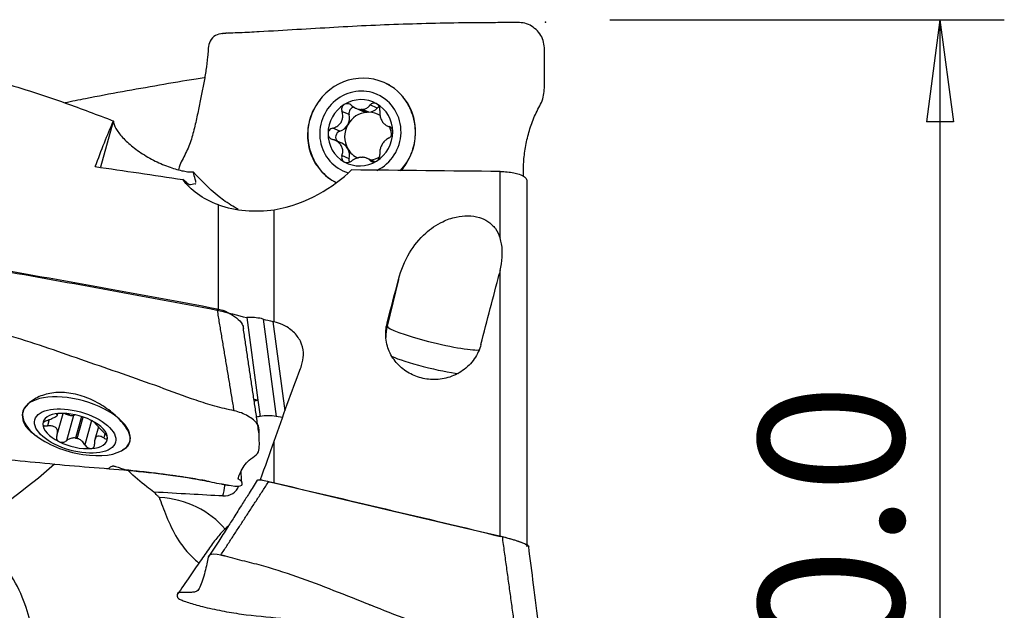
# Model space of a CAD drawing. Units: millimetres. Extents: x -45 to 104, y -36 to 52.
# Drawn here: x 73 to 104, y 2 to 20 of the extents above; entities that cross this region are included whole.
import ezdxf

# ---------------------------------------------------------------- set-up
doc = ezdxf.new("R2010")
doc.units = ezdxf.units.MM
doc.layers.get('0').update_dxf_attribs({"linetype": 'CONTINUOUS'})
doc.layers.add('1', color=4, linetype='CONTINUOUS')
doc.layers.add('2', color=7, linetype='CONTINUOUS')
doc.styles.add('DEFAULT', font='simplex.shx')
doc.dimstyles.get("Standard").update_dxf_attribs({"dimtxt": 0.18, "dimasz": 0.18, "dimexe": 0.18, "dimexo": 0.0625, "dimgap": 0.09, "dimtad": 1, "dimzin": 0, "dimdsep": 52, "dimtxsty": 'Standard', "dimcen": 0.09, "dimadec": 0, "dimazin": 0, "dimtfac": 1, "dimtdec": 4, "dimtofl": 0, "dimtmove": 0, "dimatfit": 3, "dimfxl": 1, "dimtolj": 1, "dimtzin": 0, "dimarcsym": 0})

# ---------------------------------------------------------------- blocks, each defined once
blk = doc.blocks.new('DimnDraft3D4')
at = {"layer": '2'}
for p, q in [((91.4, 20), (103.65, 20)), ((101.65, 20), (101.232003, 16.824998)), ((101.65, 20), (101.65, -20)), ((101.65, 20), (102.067997, 16.825002)), ((102.067997, 16.825002), (101.232003, 16.824998)), ((101.232003, -16.825002), (102.067997, -16.824998)), ((101.65, -20), (101.232003, -16.825002)), ((101.65, -20), (102.067997, -16.824998)), ((91.4, -20), (103.65, -20))]:
    blk.add_line(p, q, dxfattribs=at)
at = {"layer": '2', "insert": (100.525, -7.787664), "char_height": 4.5, "attachment_point": 7, "rotation": 90, "line_spacing_factor": 1.084337, "style": 'DEFAULT'}
blk.add_mtext('\\W01.000;\\fsimplex.shx,bigfont.shx;%%c40.0\\P', dxfattribs=at)
blk = doc.blocks.new('_CLOSED')
at = {"lineweight": -2}
for p, q in [((-1, 0.166667), (0, 0)), ((-1, 0.166667), (-1, -0.166667)), ((0, 0), (-1, -0.166667)), ((0, 0), (-1, 0))]:
    blk.add_line(p, q, dxfattribs=at)

msp = doc.modelspace()

# ---------------------------------------------------------------- linework, layer by layer
at = {"layer": '1'}
for p, q in [((84.564, 17.969), (84.391, 18.046)), ((83.302, 17.052), (83.081, 17.15)), ((83.513, 17.249), (83.719, 17.157)), ((83.664, 17.212), (83.862, 17.124)), ((83.917, 17.125), (83.719, 17.213)), ((84.177, 17.252), (83.956, 17.35)), ((75.977, 16.84), (75.578, 15.414)), ((83.015, 16.535), (82.794, 16.633)), ((84.489, 16.698), (84.597, 16.65)), ((84.585, 16.661), (84.542, 16.68)), ((83.076, 16.16), (82.862, 16.255)), ((83.302, 15.68), (83.081, 15.778)), ((84.06, 15.606), (83.854, 15.697)), ((84.051, 15.582), (83.956, 15.625)), ((87.995, 13.21), (87.995, 15.284)), ((88.817, 15.008), (88.817, 3.664)), ((79.244, 10.97), (79.244, 14.247)), ((80.975, 10.61), (80.975, 14.098)), ((84.838, 11.93), (84.482, 10.481)), ((87.995, 3.949), (87.995, 12.208)), ((80.125, 10.744), (80.472, 8.177)), ((80.629, 10.7), (81.038, 7.676)), ((80.933, 10.622), (81.308, 7.849)), ((84.482, 10.481), (84.482, 10.57)), ((80.472, 8.177), (80.347, 8.199)), ((80.472, 8.177), (80.54, 7.676)), ((73.168, 7.816), (73.163, 7.791)), ((74.226, 7.756), (74.222, 7.741)), ((74.236, 7.11), (74.421, 7.768)), ((74.247, 7.719), (74.26, 7.763)), ((74.743, 7.708), (74.522, 6.918)), ((74.993, 7.674), (74.805, 7.004)), ((74.86, 6.992), (75.046, 7.656)), ((81.233, 7.641), (81.038, 7.676)), ((73.99, 7.575), (73.935, 7.379)), ((75.307, 7.546), (75.097, 6.795)), ((75.515, 7.353), (75.404, 6.956)), ((75.721, 7.141), (75.683, 7.006)), ((76.494, 6.898), (76.5, 6.923)), ((80.975, 5.608), (80.975, 6.909)), ((88.817, 3.664), (88.817, 3.621))]:
    msp.add_line(p, q, dxfattribs=at)
for centre, major_axis, ratio, start_param, end_param in [((83.693, 16.468), (0.698, 1.577), 0.965653, 0, 1.552206), ((83.693, 16.468), (0.698, 1.577), 0.965653, -1.166878, 0), ((83.652, 16.487), (0.526, 1.189), 0.965653, 0, -3.015732), ((83.652, 16.487), (0.419, 0.946), 0.965653, -0.09468, 0.954234), ((83.652, 16.487), (0.526, 1.189), 0.965653, -1.166873, 0), ((83.693, 16.468), (0.698, 1.577), 0.965653, 1.541253, 2.693769), ((83.652, 16.487), (0.419, 0.946), 0.965653, 0.954234, 2.000577), ((83.89, 16.381), (-0.303, -0.684), 0.965653, -2.674085, -1.664187), ((83.476, 17.102), (-0.075, -0.169), 0.965653, -2.611114, -0.889286), ((83.691, 16.469), (0.303, 0.684), 0.965653, 0.392045, 0.467507), ((83.89, 17.543), (-0.171, -0.386), 0.965653, -0.000184, 0.362687), ((83.89, 16.381), (0.303, 0.684), 0.965653, 0.392045, 0.467507), ((83.89, 17.543), (-0.171, -0.386), 0.965653, 0.496689, 1.206864), ((83.89, 16.381), (-0.303, -0.684), 0.965653, 3.020885, -2.749548), ((83.652, 16.487), (0.419, 0.946), 0.965653, -1.141016, -0.09468), ((84.303, 17.124), (-0.075, -0.169), 0.965653, -2.334426, -1.934728), ((82.905, 16.937), (-0.171, -0.386), 0.965653, 1.477406, 2.252306), ((83.064, 16.36), (-0.075, -0.169), 0.965653, -2.438767, -0.285566), ((82.905, 16.937), (-0.171, -0.386), 0.965653, 0.702503, 1.477406), ((83.89, 16.381), (-0.303, -0.684), 0.965653, -1.664187, -0.617847), ((83.652, 16.487), (0.419, 0.946), 0.965653, -2.187359, -1.141016), ((83.89, 16.381), (-0.303, -0.684), 0.965653, 1.968986, 2.361527), ((83.652, 16.487), (0.419, 0.946), 0.965653, 2.000577, 3.046913), ((83.652, 16.487), (0.526, 1.189), 0.965653, -2.294032, -1.166873), ((83.693, 16.468), (0.698, 1.577), 0.965653, -1.914662, -1.166878), ((82.905, 15.774), (-0.171, -0.386), 0.965653, 2.523881, -3.141427), ((83.89, 16.381), (-0.303, -0.684), 0.965653, -0.617847, 0.001121), ((82.905, 15.774), (-0.171, -0.386), 0.965653, 1.748846, 2.523745), ((83.652, 16.487), (0.419, 0.946), 0.965653, 3.046913, -2.187359), ((83.476, 15.639), (-0.075, -0.169), 0.965653, -1.392746, -0.789886), ((83.691, 16.469), (0.303, 0.684), 0.965653, -2.749548, -2.674085), ((83.89, 16.381), (0.303, 0.684), 0.965653, -2.59827, -2.176406), ((83.89, 15.22), (-0.171, -0.386), 0.965653, 3.063749, -3.141426), ((83.693, 16.468), (0.698, 1.577), 0.965653, 2.693643, 3.083194), ((85.939, 10.127), (-1.5, 0), 0.994122, -0.239897, 0.000031), ((85.939, 10.127), (1.457, -0.358), 0.105165, -3.115718, -0.205076), ((85.742, 9.326), (1.214, -0.299), 0.105165, -2.677623, -0.634343), ((74.834, 7.369), (-1.661, 0.465), 0.47343, -3.141581, 0), ((80.7, 7.122), (-1.239, -0.168), 0.86298, -1.50305, -1.402975), ((74.834, 7.369), (-1.661, 0.465), 0.47343, 0.02373, 0.825052), ((74.834, 7.369), (-1.661, 0.465), 0.47343, 0, 0.023741), ((74.793, 7.222), (-0.997, 0.279), 0.47343, -0.914486, 0.131858), ((74.793, 7.222), (-0.997, 0.279), 0.47343, -1.963398, -0.914486), ((74.617, 7.8), (0.178, -0.05), 0.47343, -2.246002, -0.662269), ((75.031, 7.5), (0.406, -0.114), 0.47343, 2.256763, 2.479737), ((80.768, 6.621), (1.239, 0.168), 0.86298, 1.638543, 1.731889), ((80.741, 6.616), (-1.239, -0.168), 0.86298, -1.927529, -1.524813), ((74.793, 7.222), (-0.997, 0.279), 0.47343, 0.131858, 1.178195), ((74.793, 7.222), (-0.997, 0.279), 0.47343, -3.009735, -1.963398), ((74.834, 7.369), (-1.661, 0.465), 0.47343, 0.825009, 2.813456), ((74.793, 7.222), (-0.997, 0.279), 0.47343, 1.178195, 2.227107), ((74.832, 7.362), (-0.72, 0.202), 0.47343, 1.664919, 1.740381), ((74.793, 7.222), (-0.997, 0.279), 0.47343, 2.227107, -3.009735), ((74.834, 7.369), (-1.661, 0.465), 0.47343, 2.813455, -3.11783), ((73.164, 5.889), (-2.344, -1.873), 0.132767, 0.711083, 1.899794), ((79.348, 6.186), (-0.102, -1.246), 0.144358, 0.673325, 1.053976), ((79.426, 5.605), (-0.461, -0.062), 0.86298, 1.355113, 2.746236), ((77.036, 3.137), (-0.216, -2.992), 0.109291, 2.298419, 2.319479), ((77.097, 2.686), (-2.836, -0.384), 0.86298, -2.655617, -1.801297)]:
    msp.add_ellipse(centre, major_axis=major_axis, ratio=ratio, start_param=start_param, end_param=end_param, dxfattribs=at)
at = {"layer": '1', "extrusion": (0, 0, -1)}
for centre, major_axis, ratio, start_param, end_param in [((73.507, 0.109), (4.138, 19.113), 0.113951, -0.665286, -0.529828), ((116.921, -1.932), (82.872, -17.941), 0.113269, -2.119676, -2.082113), ((79.226, 17.635), (2.383, -3.492), 0.59964, 1.135383, 1.198421), ((77.673, 18.323), (0.871, -3.419), 0.635118, 0.010507, 0.096073), ((78.169, 18.103), (5.573, -4.982), 0.292256, 1.017809, 1.09992), ((95.625, -1.878), (80.549, -17.438), 0.113269, -1.891387, -1.800044), ((82.367, 0.129), (4.652, 19.12), 0.025007, -0.999254, -0.911721), ((85.456, 0.13), (4.673, 19.206), 0.025007, -1.042701, -0.904572), ((44.415, 9.06), (94.409, -20.386), 0.101818, -1.215028, -1.204972), ((44.972, 9.039), (94.127, -20.328), 0.101786, -1.204351, -1.200862), ((83.249, 0.095), (3.529, 19.135), 0.17628, -1.109945, -1.09914), ((83.325, 0.139), (5.241, 19.113), 0.214428, -1.268102, -1.138827), ((83.01, -0.54), (5.163, 18.819), 0.214392, -1.291467, -1.223315), ((55.527, 9.768), (89.419, -21.756), 0.022333, -1.292538, -1.287648), ((104.878, -2.234), (80.726, -19.643), 0.024841, -1.877437, -1.787529), ((13.479, 11.573), (71.072, -6.43), 0.015244, 0.382411, 0.45618)]:
    msp.add_ellipse(centre, major_axis=major_axis, ratio=ratio, start_param=start_param, end_param=end_param, dxfattribs=at)
at = {"layer": '1'}
msp.add_ellipse((74.793, 7.222), major_axis=(-1.252, 0.351), ratio=0.47343, dxfattribs=at)
for points, knots in [([(88.592, 19.91), (88.393, 19.909), (87.993, 19.908), (87.218, 19.905), (85.891, 19.887), (83.972, 19.83), (82.076, 19.712), (80.708, 19.634), (79.911, 19.587), (79.514, 19.585), (79.316, 19.561)], [0, 0, 0, 0, 0.0625, 0.125, 0.25, 0.5, 0.75, 0.875, 0.9375, 1, 1, 1, 1]), ([(88.723, 15.133), (88.721, 15.184), (88.716, 15.385), (88.728, 15.741), (88.805, 16.208), (88.931, 16.67), (89.098, 17.115), (89.353, 17.525), (89.377, 18.006), (89.371, 18.476), (89.374, 18.947), (89.364, 19.347), (89.194, 19.615), (88.968, 19.828), (88.746, 19.908), (88.592, 19.91)], [0, 0, 0, 0, 0.029597, 0.117816, 0.206034, 0.294253, 0.382471, 0.470689, 0.558908, 0.647126, 0.735345, 0.823563, 0.867672, 0.911782, 1, 1, 1, 1]), ([(79.316, 19.561), (79.163, 19.553), (78.942, 19.363), (78.927, 19.058), (78.9, 18.772), (78.858, 18.434), (78.793, 18.039), (78.712, 17.637), (78.623, 17.212), (78.531, 16.752), (78.411, 16.286), (78.24, 15.844), (78.055, 15.543), (78.009, 15.364), (78.002, 15.335)], [0, 0, 0, 0, 0.098126, 0.147189, 0.196252, 0.294377, 0.392503, 0.490629, 0.588755, 0.686881, 0.785006, 0.883132, 0.981258, 1, 1, 1, 1]), ([(72.527, 18.047), (73.174, 17.86), (73.828, 17.646), (74.983, 17.236), (75.48, 17.049), (75.983, 16.852)], [0, 0, 0, 0, 0.574373, 0.574373, 1, 1, 1, 1]), ([(78.8, 18.191), (78.718, 18.179), (78.25, 18.11), (77.032, 17.897), (75.667, 17.657), (74.693, 17.459), (74.481, 17.416)], [0, 0, 0, 0, 0.056375, 0.321671, 0.852263, 1, 1, 1, 1]), ([(85.195, 15.747), (85.267, 15.901), (85.317, 16.069), (85.369, 16.408), (85.37, 16.585), (85.315, 16.942), (85.255, 17.125), (85.118, 17.401), (85.053, 17.506), (84.979, 17.602)], [0, 0, 0, 0, 0.258375, 0.258375, 0.520164, 0.520164, 0.808397, 0.808397, 1, 1, 1, 1]), ([(82.191, 17.189), (82.104, 17.01), (82.046, 16.814), (82.001, 16.42), (82.011, 16.219), (82.095, 15.84), (82.173, 15.656), (82.319, 15.441), (82.36, 15.388), (82.404, 15.338)], [0, 0, 0, 0, 0.301633, 0.301633, 0.602402, 0.602402, 0.899201, 0.899201, 1, 1, 1, 1]), ([(82.794, 16.633), (82.84, 16.644), (82.885, 16.661), (82.96, 16.706), (82.991, 16.732), (83.044, 16.792), (83.066, 16.828), (83.094, 16.898), (83.102, 16.933), (83.11, 17.013), (83.105, 17.06), (83.091, 17.119), (83.086, 17.134), (83.081, 17.15)], [0, 0, 0, 0, 0.213393, 0.213393, 0.389003, 0.389003, 0.566252, 0.566252, 0.721175, 0.721175, 0.927415, 0.927415, 1, 1, 1, 1]), ([(83.149, 17.364), (83.144, 17.361), (83.139, 17.358), (83.12, 17.344), (83.108, 17.33), (83.087, 17.299), (83.08, 17.282), (83.07, 17.245), (83.068, 17.226), (83.07, 17.187), (83.074, 17.168), (83.081, 17.15)], [0, 0, 0, 0, 0.065021, 0.065021, 0.289692, 0.289692, 0.517236, 0.517236, 0.759264, 0.759264, 1, 1, 1, 1]), ([(83.381, 17.334), (83.363, 17.35), (83.343, 17.363), (83.3, 17.382), (83.276, 17.388), (83.23, 17.391), (83.208, 17.388), (83.174, 17.377), (83.161, 17.371), (83.149, 17.364)], [0, 0, 0, 0, 0.283738, 0.283738, 0.57049, 0.57049, 0.830294, 0.830294, 1, 1, 1, 1]), ([(83.381, 17.334), (83.416, 17.303), (83.457, 17.275), (83.537, 17.237), (83.576, 17.224), (83.632, 17.214), (83.648, 17.212), (83.664, 17.212)], [0, 0, 0, 0, 0.464391, 0.464391, 0.846401, 0.846401, 1, 1, 1, 1]), ([(83.719, 17.213), (83.756, 17.217), (83.793, 17.227), (83.858, 17.257), (83.887, 17.277), (83.928, 17.316), (83.943, 17.332), (83.956, 17.35)], [0, 0, 0, 0, 0.377026, 0.377026, 0.761056, 0.761056, 1, 1, 1, 1]), ([(84.155, 17.391), (84.151, 17.393), (84.146, 17.396), (84.125, 17.405), (84.107, 17.41), (84.073, 17.413), (84.056, 17.411), (84.023, 17.403), (84.007, 17.395), (83.978, 17.376), (83.966, 17.363), (83.956, 17.35)], [0, 0, 0, 0, 0.066864, 0.066864, 0.290854, 0.290854, 0.517825, 0.517825, 0.759329, 0.759329, 1, 1, 1, 1]), ([(84.256, 17.181), (84.258, 17.202), (84.257, 17.225), (84.249, 17.271), (84.241, 17.294), (84.218, 17.334), (84.205, 17.352), (84.179, 17.376), (84.167, 17.384), (84.155, 17.391)], [0, 0, 0, 0, 0.284524, 0.284524, 0.571737, 0.571737, 0.832, 0.832, 1, 1, 1, 1]), ([(84.256, 17.181), (84.25, 17.136), (84.251, 17.089), (84.264, 17.003), (84.274, 16.964), (84.303, 16.888), (84.322, 16.852), (84.364, 16.793), (84.386, 16.769), (84.439, 16.723), (84.472, 16.703), (84.518, 16.686), (84.53, 16.683), (84.542, 16.68)], [0, 0, 0, 0, 0.213394, 0.213394, 0.389004, 0.389004, 0.566252, 0.566252, 0.721175, 0.721175, 0.927416, 0.927416, 1, 1, 1, 1]), ([(75.983, 16.852), (75.987, 16.787), (76.014, 16.709), (76.109, 16.536), (76.18, 16.44), (76.357, 16.244), (76.467, 16.143), (76.712, 15.947), (76.853, 15.851), (77.145, 15.676), (77.302, 15.596), (77.609, 15.46), (77.763, 15.404), (78.046, 15.32), (78.178, 15.291), (78.352, 15.271), (78.41, 15.268), (78.459, 15.271)], [0, 0, 0, 0, 0.121401, 0.121401, 0.246268, 0.246268, 0.372971, 0.372971, 0.504072, 0.504072, 0.639266, 0.639266, 0.777639, 0.777639, 0.918517, 0.918517, 1, 1, 1, 1]), ([(82.794, 16.633), (82.772, 16.628), (82.75, 16.62), (82.711, 16.595), (82.693, 16.579), (82.667, 16.542), (82.657, 16.522), (82.648, 16.488), (82.647, 16.474), (82.647, 16.46)], [0, 0, 0, 0, 0.284519, 0.284519, 0.571733, 0.571733, 0.831996, 0.831996, 1, 1, 1, 1]), ([(84.542, 16.326), (84.559, 16.333), (84.576, 16.344), (84.607, 16.372), (84.621, 16.39), (84.641, 16.429), (84.649, 16.45), (84.656, 16.485), (84.657, 16.499), (84.657, 16.513)], [0, 0, 0, 0, 0.284519, 0.284519, 0.571733, 0.571733, 0.831996, 0.831996, 1, 1, 1, 1]), ([(84.657, 16.513), (84.657, 16.519), (84.657, 16.524), (84.655, 16.548), (84.651, 16.567), (84.639, 16.6), (84.63, 16.615), (84.61, 16.642), (84.597, 16.653), (84.578, 16.666), (84.572, 16.669), (84.565, 16.672)], [0, 0, 0, 0, 0.076871, 0.076871, 0.334399, 0.334399, 0.595352, 0.595352, 0.873015, 0.873015, 1, 1, 1, 1]), ([(82.647, 16.46), (82.647, 16.454), (82.647, 16.449), (82.649, 16.425), (82.654, 16.406), (82.67, 16.372), (82.681, 16.355), (82.707, 16.326), (82.723, 16.313), (82.757, 16.292), (82.775, 16.285), (82.794, 16.279)], [0, 0, 0, 0, 0.067055, 0.067055, 0.291698, 0.291698, 0.519329, 0.519329, 0.761536, 0.761536, 1, 1, 1, 1]), ([(83.081, 15.778), (83.096, 15.818), (83.106, 15.861), (83.108, 15.94), (83.103, 15.978), (83.08, 16.05), (83.061, 16.086), (83.016, 16.147), (82.991, 16.172), (82.926, 16.224), (82.884, 16.247), (82.825, 16.27), (82.81, 16.275), (82.794, 16.279)], [0, 0, 0, 0, 0.213394, 0.213394, 0.389004, 0.389004, 0.566252, 0.566252, 0.721175, 0.721175, 0.927416, 0.927416, 1, 1, 1, 1]), ([(84.542, 16.326), (84.507, 16.311), (84.472, 16.289), (84.412, 16.238), (84.385, 16.209), (84.338, 16.147), (84.317, 16.111), (84.286, 16.042), (84.274, 16.008), (84.256, 15.933), (84.251, 15.89), (84.253, 15.837), (84.254, 15.823), (84.256, 15.809)], [0, 0, 0, 0, 0.213393, 0.213393, 0.389003, 0.389003, 0.566252, 0.566252, 0.721175, 0.721175, 0.927415, 0.927415, 1, 1, 1, 1]), ([(83.081, 15.778), (83.073, 15.759), (83.069, 15.738), (83.069, 15.696), (83.073, 15.675), (83.09, 15.638), (83.101, 15.621), (83.126, 15.597), (83.137, 15.589), (83.149, 15.583)], [0, 0, 0, 0, 0.284524, 0.284524, 0.571737, 0.571737, 0.832, 0.832, 1, 1, 1, 1]), ([(83.149, 15.583), (83.153, 15.58), (83.158, 15.578), (83.18, 15.568), (83.198, 15.563), (83.236, 15.558), (83.255, 15.559), (83.294, 15.565), (83.314, 15.571), (83.349, 15.587), (83.366, 15.597), (83.381, 15.609)], [0, 0, 0, 0, 0.066864, 0.066864, 0.290854, 0.290854, 0.517825, 0.517825, 0.759329, 0.759329, 1, 1, 1, 1]), ([(83.664, 15.725), (83.625, 15.722), (83.585, 15.713), (83.51, 15.688), (83.473, 15.671), (83.419, 15.638), (83.399, 15.624), (83.381, 15.609)], [0, 0, 0, 0, 0.377026, 0.377026, 0.761056, 0.761056, 1, 1, 1, 1]), ([(83.956, 15.625), (83.931, 15.652), (83.9, 15.675), (83.835, 15.707), (83.801, 15.717), (83.75, 15.725), (83.734, 15.726), (83.719, 15.727)], [0, 0, 0, 0, 0.464391, 0.464391, 0.846401, 0.846401, 1, 1, 1, 1]), ([(83.956, 15.625), (83.968, 15.611), (83.983, 15.6), (84.018, 15.585), (84.038, 15.581), (84.078, 15.581), (84.098, 15.584), (84.131, 15.596), (84.143, 15.602), (84.155, 15.609)], [0, 0, 0, 0, 0.283738, 0.283738, 0.57049, 0.57049, 0.830294, 0.830294, 1, 1, 1, 1]), ([(84.155, 15.609), (84.16, 15.612), (84.164, 15.615), (84.184, 15.63), (84.198, 15.643), (84.221, 15.672), (84.231, 15.688), (84.247, 15.722), (84.252, 15.741), (84.258, 15.776), (84.258, 15.793), (84.256, 15.809)], [0, 0, 0, 0, 0.065021, 0.065021, 0.289692, 0.289692, 0.517236, 0.517236, 0.759264, 0.759264, 1, 1, 1, 1]), ([(82.404, 15.338), (82.523, 15.198), (82.668, 15.076), (82.851, 14.965), (82.877, 14.951), (82.904, 14.936)], [0, 0, 0, 0, 0.859581, 0.859581, 1, 1, 1, 1]), ([(78.543, 14.942), (78.543, 14.967), (78.535, 15.004), (78.506, 15.108), (78.483, 15.183), (78.459, 15.271)], [0, 0, 0, 0, 0.436789, 0.436789, 1, 1, 1, 1]), ([(87.995, 15.284), (88.069, 15.283), (88.145, 15.279), (88.286, 15.265), (88.354, 15.254), (88.478, 15.229), (88.535, 15.214), (88.654, 15.173), (88.708, 15.146), (88.793, 15.083), (88.816, 15.047), (88.817, 15.01), (88.817, 15.009), (88.817, 15.008)], [0, 0, 0, 0, 0.153589, 0.153589, 0.306698, 0.306698, 0.467368, 0.467368, 0.701384, 0.701384, 0.99203, 0.99203, 1, 1, 1, 1]), ([(79.244, 14.247), (79.508, 14.155), (79.797, 14.096), (80.383, 14.046), (80.688, 14.058), (80.975, 14.098)], [0, 0, 0, 0, 0.485302, 0.485302, 1, 1, 1, 1]), ([(84.838, 11.93), (84.914, 12.219), (85.027, 12.499), (85.314, 12.979), (85.479, 13.188), (85.834, 13.506), (86.01, 13.629), (86.34, 13.786), (86.481, 13.838), (86.747, 13.895), (86.87, 13.909), (87.113, 13.906), (87.237, 13.888), (87.442, 13.825), (87.531, 13.783), (87.703, 13.671), (87.782, 13.593), (87.912, 13.416), (87.961, 13.315), (87.995, 13.21)], [0, 0, 0, 0, 0.219106, 0.219106, 0.405764, 0.405764, 0.544858, 0.544858, 0.634312, 0.634312, 0.704652, 0.704652, 0.775778, 0.775778, 0.836544, 0.836544, 0.914173, 0.914173, 1, 1, 1, 1]), ([(87.995, 12.208), (88.058, 12.488), (88.082, 12.768), (88.027, 13.095), (88.013, 13.153), (87.995, 13.21)], [0, 0, 0, 0, 0.821755, 0.821755, 1, 1, 1, 1]), ([(79.206, 11.02), (79.322, 10.998), (79.495, 10.932), (79.685, 10.824), (79.849, 10.705), (79.994, 10.559), (80.015, 10.451), (80.019, 10.406)], [0, 0, 0, 0, 0.265428, 0.398142, 0.530856, 0.796284, 1, 1, 1, 1]), ([(79.733, 7.851), (79.534, 7.896), (79.134, 7.983), (78.359, 8.236), (77.032, 8.736), (75.114, 9.388), (73.217, 10.061), (71.849, 10.436), (71.052, 10.593), (70.655, 10.695), (70.457, 10.73)], [0, 0, 0, 0, 0.0625, 0.125, 0.25, 0.5, 0.75, 0.875, 0.9375, 1, 1, 1, 1]), ([(80.629, 10.7), (80.612, 10.705), (80.595, 10.709), (80.439, 10.743), (80.293, 10.755), (80.144, 10.746), (80.134, 10.745), (80.125, 10.744)], [0, 0, 0, 0, 0.102963, 0.102963, 0.943014, 0.943014, 1, 1, 1, 1]), ([(81.847, 9.343), (81.876, 9.447), (81.888, 9.554), (81.874, 9.779), (81.843, 9.899), (81.737, 10.118), (81.661, 10.22), (81.475, 10.394), (81.363, 10.468), (81.157, 10.56), (81.067, 10.59), (80.975, 10.61)], [0, 0, 0, 0, 0.191117, 0.191117, 0.410788, 0.410788, 0.630481, 0.630481, 0.850226, 0.850226, 1, 1, 1, 1]), ([(87.396, 9.909), (87.356, 9.754), (87.286, 9.602), (87.095, 9.325), (86.969, 9.198), (86.688, 9.002), (86.531, 8.927), (86.213, 8.836), (86.049, 8.815), (85.732, 8.824), (85.575, 8.853), (85.282, 8.953), (85.143, 9.025), (84.895, 9.207), (84.785, 9.318), (84.604, 9.57), (84.535, 9.714), (84.446, 10.02), (84.43, 10.186), (84.45, 10.422), (84.463, 10.497), (84.482, 10.57)], [0, 0, 0, 0, 0.112033, 0.112033, 0.224789, 0.224789, 0.329673, 0.329673, 0.427719, 0.427719, 0.523239, 0.523239, 0.619933, 0.619933, 0.720939, 0.720939, 0.828982, 0.828982, 0.945871, 0.945871, 1, 1, 1, 1]), ([(76.12, 7.634), (76.009, 7.743), (75.876, 7.853), (75.574, 8.056), (75.401, 8.152), (75.042, 8.303), (74.851, 8.36), (74.482, 8.422), (74.3, 8.428), (73.968, 8.391), (73.813, 8.348), (73.54, 8.226), (73.42, 8.145), (73.332, 8.063)], [0, 0, 0, 0, 0.162601, 0.162601, 0.332996, 0.332996, 0.503772, 0.503772, 0.669273, 0.669273, 0.830144, 0.830144, 1, 1, 1, 1]), ([(73.332, 8.063), (73.245, 7.977), (73.187, 7.89), (73.142, 7.707), (73.152, 7.6), (73.236, 7.389), (73.314, 7.286), (73.46, 7.165), (73.501, 7.136), (73.545, 7.107)], [0, 0, 0, 0, 0.301633, 0.301633, 0.602402, 0.602402, 0.899201, 0.899201, 1, 1, 1, 1]), ([(73.935, 7.553), (73.981, 7.569), (74.026, 7.587), (74.101, 7.621), (74.132, 7.638), (74.185, 7.667), (74.207, 7.681), (74.235, 7.702), (74.243, 7.711), (74.251, 7.726), (74.246, 7.732), (74.232, 7.738), (74.227, 7.74), (74.222, 7.741)], [0, 0, 0, 0, 0.213393, 0.213393, 0.389003, 0.389003, 0.566252, 0.566252, 0.721175, 0.721175, 0.927415, 0.927415, 1, 1, 1, 1]), ([(74.29, 7.766), (74.285, 7.766), (74.28, 7.765), (74.261, 7.763), (74.249, 7.762), (74.228, 7.758), (74.221, 7.756), (74.212, 7.752), (74.21, 7.75), (74.21, 7.748)], [0, 0, 0, 0, 0.094138, 0.094138, 0.419415, 0.419415, 0.748853, 0.748853, 1, 1, 1, 1]), ([(74.21, 7.747), (74.21, 7.747), (74.21, 7.747), (74.211, 7.744), (74.215, 7.743), (74.222, 7.741)], [0, 0, 0, 0, 0.000966, 0.000966, 1, 1, 1, 1]), ([(74.522, 7.764), (74.505, 7.765), (74.484, 7.766), (74.441, 7.768), (74.417, 7.769), (74.371, 7.769), (74.349, 7.769), (74.315, 7.768), (74.302, 7.767), (74.29, 7.766)], [0, 0, 0, 0, 0.283738, 0.283738, 0.57049, 0.57049, 0.830294, 0.830294, 1, 1, 1, 1]), ([(79.638, 5.524), (79.792, 5.496), (79.995, 5.511), (79.979, 5.607), (79.957, 5.667), (79.922, 5.7), (79.878, 5.711), (79.854, 5.726), (79.869, 5.798), (79.946, 5.979), (80.072, 6.192), (80.239, 6.362), (80.494, 6.511), (80.518, 6.74), (80.512, 6.972), (80.516, 7.202), (80.505, 7.4), (80.335, 7.57), (80.11, 7.726), (79.887, 7.816), (79.733, 7.851)], [0, 0, 0, 0, 0.0625, 0.09375, 0.125, 0.1875, 0.25, 0.3125, 0.375, 0.4375, 0.5, 0.5625, 0.625, 0.6875, 0.75, 0.8125, 0.875, 0.90625, 0.9375, 1, 1, 1, 1]), ([(73.935, 7.553), (73.913, 7.545), (73.891, 7.536), (73.852, 7.515), (73.834, 7.504), (73.808, 7.481), (73.798, 7.469), (73.789, 7.451), (73.788, 7.443), (73.788, 7.437)], [0, 0, 0, 0, 0.284519, 0.284519, 0.571733, 0.571733, 0.831996, 0.831996, 1, 1, 1, 1]), ([(73.788, 7.437), (73.788, 7.434), (73.788, 7.431), (73.79, 7.42), (73.795, 7.411), (73.811, 7.398), (73.822, 7.392), (73.848, 7.383), (73.864, 7.38), (73.898, 7.377), (73.916, 7.377), (73.935, 7.379)], [0, 0, 0, 0, 0.067055, 0.067055, 0.291698, 0.291698, 0.519329, 0.519329, 0.761536, 0.761536, 1, 1, 1, 1]), ([(74.222, 7.069), (74.237, 7.106), (74.247, 7.145), (74.249, 7.213), (74.244, 7.243), (74.221, 7.296), (74.202, 7.319), (74.157, 7.352), (74.132, 7.363), (74.067, 7.38), (74.025, 7.384), (73.966, 7.382), (73.951, 7.381), (73.935, 7.379)], [0, 0, 0, 0, 0.213394, 0.213394, 0.389004, 0.389004, 0.566252, 0.566252, 0.721175, 0.721175, 0.927416, 0.927416, 1, 1, 1, 1]), ([(75.296, 7.551), (75.292, 7.553), (75.287, 7.556), (75.281, 7.559), (75.28, 7.559), (75.28, 7.559)], [0, 0, 0, 0, 0.860277, 0.860277, 1, 1, 1, 1]), ([(75.398, 7.49), (75.398, 7.491), (75.397, 7.492), (75.39, 7.498), (75.382, 7.504), (75.36, 7.517), (75.346, 7.525), (75.32, 7.539), (75.308, 7.545), (75.296, 7.551)], [0, 0, 0, 0, 0.207797, 0.207797, 0.525811, 0.525811, 0.813983, 0.813983, 1, 1, 1, 1]), ([(75.397, 7.49), (75.391, 7.491), (75.392, 7.488), (75.405, 7.472), (75.415, 7.461), (75.444, 7.429), (75.463, 7.409), (75.505, 7.363), (75.527, 7.339), (75.58, 7.282), (75.613, 7.248), (75.659, 7.203), (75.671, 7.191), (75.683, 7.18)], [0, 0, 0, 0, 0.213394, 0.213394, 0.389004, 0.389004, 0.566252, 0.566252, 0.721175, 0.721175, 0.927416, 0.927416, 1, 1, 1, 1]), ([(76.336, 6.675), (76.408, 6.719), (76.458, 6.785), (76.51, 6.937), (76.511, 7.023), (76.456, 7.201), (76.396, 7.303), (76.259, 7.482), (76.194, 7.558), (76.12, 7.634)], [0, 0, 0, 0, 0.258375, 0.258375, 0.520164, 0.520164, 0.808397, 0.808397, 1, 1, 1, 1]), ([(74.222, 7.069), (74.214, 7.051), (74.21, 7.031), (74.21, 6.994), (74.214, 6.975), (74.231, 6.941), (74.242, 6.926), (74.267, 6.906), (74.278, 6.899), (74.29, 6.893)], [0, 0, 0, 0, 0.284524, 0.284524, 0.571737, 0.571737, 0.832, 0.832, 1, 1, 1, 1]), ([(75.683, 7.006), (75.648, 7.028), (75.613, 7.045), (75.553, 7.063), (75.526, 7.066), (75.479, 7.058), (75.458, 7.046), (75.427, 7.013), (75.415, 6.992), (75.397, 6.937), (75.392, 6.899), (75.394, 6.846), (75.395, 6.832), (75.397, 6.818)], [0, 0, 0, 0, 0.213393, 0.213393, 0.389003, 0.389003, 0.566252, 0.566252, 0.721175, 0.721175, 0.927415, 0.927415, 1, 1, 1, 1]), ([(75.798, 7.007), (75.798, 7.01), (75.798, 7.013), (75.796, 7.026), (75.792, 7.038), (75.78, 7.063), (75.771, 7.077), (75.751, 7.106), (75.738, 7.122), (75.712, 7.151), (75.698, 7.166), (75.683, 7.18)], [0, 0, 0, 0, 0.067055, 0.067055, 0.291698, 0.291698, 0.519329, 0.519329, 0.761536, 0.761536, 1, 1, 1, 1]), ([(74.29, 6.893), (74.294, 6.89), (74.299, 6.888), (74.321, 6.879), (74.339, 6.875), (74.377, 6.871), (74.396, 6.871), (74.435, 6.877), (74.455, 6.882), (74.49, 6.897), (74.507, 6.907), (74.522, 6.918)], [0, 0, 0, 0, 0.066864, 0.066864, 0.290854, 0.290854, 0.517825, 0.517825, 0.759329, 0.759329, 1, 1, 1, 1]), ([(74.805, 7.004), (74.766, 7.009), (74.726, 7.006), (74.651, 6.99), (74.614, 6.975), (74.56, 6.945), (74.54, 6.932), (74.522, 6.918)], [0, 0, 0, 0, 0.377026, 0.377026, 0.761056, 0.761056, 1, 1, 1, 1]), ([(75.097, 6.795), (75.072, 6.836), (75.041, 6.874), (74.976, 6.934), (74.942, 6.957), (74.891, 6.981), (74.875, 6.987), (74.86, 6.992)], [0, 0, 0, 0, 0.464391, 0.464391, 0.846401, 0.846401, 1, 1, 1, 1]), ([(75.097, 6.795), (75.109, 6.776), (75.124, 6.757), (75.159, 6.724), (75.179, 6.71), (75.219, 6.69), (75.239, 6.683), (75.272, 6.677), (75.284, 6.677), (75.296, 6.678)], [0, 0, 0, 0, 0.283738, 0.283738, 0.57049, 0.57049, 0.830294, 0.830294, 1, 1, 1, 1]), ([(75.296, 6.678), (75.301, 6.678), (75.306, 6.679), (75.325, 6.682), (75.339, 6.688), (75.363, 6.703), (75.372, 6.713), (75.388, 6.738), (75.393, 6.752), (75.399, 6.784), (75.399, 6.801), (75.397, 6.818)], [0, 0, 0, 0, 0.065021, 0.065021, 0.289692, 0.289692, 0.517236, 0.517236, 0.759264, 0.759264, 1, 1, 1, 1]), ([(75.683, 7.006), (75.7, 6.995), (75.717, 6.987), (75.748, 6.977), (75.762, 6.975), (75.782, 6.978), (75.79, 6.982), (75.797, 6.994), (75.798, 7), (75.798, 7.007)], [0, 0, 0, 0, 0.284519, 0.284519, 0.571733, 0.571733, 0.831996, 0.831996, 1, 1, 1, 1]), ([(69.888, 6.718), (70.087, 6.672), (70.488, 6.59), (71.299, 6.463), (72.732, 6.34), (74.772, 6.122), (76.819, 5.985), (78.239, 5.793), (79.036, 5.636), (79.439, 5.557), (79.638, 5.524)], [0, 0, 0, 0, 0.0625, 0.125, 0.25, 0.5, 0.75, 0.875, 0.9375, 1, 1, 1, 1]), ([(75.77, 6.056), (75.774, 6.056), (75.781, 6.056), (75.796, 6.056), (75.829, 6.062), (75.862, 6.081), (75.896, 6.107), (75.923, 6.128), (75.956, 6.135), (75.971, 6.136), (75.988, 6.135), (76.014, 6.132), (76.094, 6.113), (76.189, 6.069), (76.369, 6.023), (76.598, 5.991), (76.871, 5.967), (77.228, 5.927), (77.607, 5.88), (77.884, 5.84), (77.999, 5.822)], [0, 0, 0, 0, 0.004856, 0.009976, 0.021225, 0.060382, 0.09859, 0.136268, 0.143489, 0.150323, 0.157188, 0.164494, 0.181574, 0.258489, 0.324374, 0.421997, 0.535666, 0.659191, 0.858165, 1, 1, 1, 1]), ([(77.24, 5.323), (77.169, 5.375), (77.094, 5.431), (76.833, 5.635), (76.636, 5.802), (76.445, 5.99)], [0, 0, 0, 0, 0.291704, 0.291704, 1, 1, 1, 1]), ([(77.999, 5.822), (78.056, 5.814), (78.297, 5.779), (78.576, 5.732), (78.823, 5.687), (78.896, 5.672), (78.931, 5.662), (78.94, 5.659), (78.943, 5.657), (78.944, 5.657), (78.944, 5.656), (78.944, 5.656), (78.943, 5.656), (78.942, 5.656), (78.938, 5.656), (78.932, 5.657), (78.926, 5.658), (78.923, 5.658)], [0, 0, 0, 0, 0.173591, 0.735304, 0.860088, 0.938805, 0.960976, 0.967989, 0.970611, 0.972779, 0.973759, 0.974714, 0.976691, 0.979003, 0.981836, 0.989445, 1, 1, 1, 1]), ([(80.451, 5.69), (80.368, 5.557), (80.217, 5.319), (80.014, 5), (79.855, 4.751), (79.693, 4.491), (79.497, 4.181), (79.231, 3.766), (79.034, 3.463), (78.925, 3.298)], [0, 0, 0, 0, 0.169745, 0.303925, 0.403823, 0.479889, 0.611386, 0.784893, 1, 1, 1, 1]), ([(80.452, 5.691), (80.453, 5.695), (80.462, 5.703), (80.501, 5.705), (80.554, 5.7), (80.572, 5.698)], [0, 0, 0, 0, 0.287049, 0.777724, 1, 1, 1, 1]), ([(77.405, 5.157), (77.382, 5.181), (77.359, 5.204), (77.303, 5.26), (77.272, 5.291), (77.24, 5.323)], [0, 0, 0, 0, 0.423676, 0.423676, 1, 1, 1, 1]), ([(77.424, 5.109), (77.498, 4.92), (77.574, 4.706), (77.76, 4.264), (77.874, 4.027), (78.116, 3.656), (78.233, 3.509), (78.45, 3.286), (78.547, 3.2), (78.644, 3.123)], [0, 0, 0, 0, 0.305606, 0.305606, 0.615772, 0.615772, 0.836147, 0.836147, 1, 1, 1, 1]), ([(73.756, 0.384), (73.685, 0.418), (73.632, 0.487), (73.531, 0.72), (73.489, 0.91), (73.379, 1.377), (73.308, 1.662), (73.086, 2.24), (72.936, 2.537), (72.499, 3.201), (72.18, 3.565), (71.78, 3.961), (71.716, 4.023), (71.651, 4.085)], [0, 0, 0, 0, 0.146479, 0.146479, 0.334345, 0.334345, 0.52469, 0.52469, 0.704894, 0.704894, 0.953548, 0.953548, 1, 1, 1, 1]), ([(79.555, 4.274), (79.525, 4.248), (79.413, 4.148), (79.214, 3.93), (78.956, 3.58), (78.667, 3.159), (78.332, 2.671), (78.094, 2.327), (77.966, 2.144)], [0, 0, 0, 0, 0.055251, 0.201724, 0.363509, 0.547215, 0.758198, 1, 1, 1, 1]), ([(88.817, 3.664), (88.817, 3.668), (88.814, 3.673), (88.797, 3.691), (88.77, 3.707), (88.69, 3.743), (88.637, 3.763), (88.513, 3.806), (88.441, 3.829), (88.284, 3.875), (88.198, 3.898), (88.073, 3.93), (88.034, 3.94), (87.995, 3.949)], [0, 0, 0, 0, 0.087511, 0.087511, 0.293043, 0.293043, 0.495453, 0.495453, 0.699171, 0.699171, 0.907715, 0.907715, 1, 1, 1, 1]), ([(88.065, 3.941), (88.181, 3.913), (88.353, 3.865), (88.544, 3.803), (88.708, 3.745), (88.868, 3.678), (88.878, 3.649), (88.88, 3.635), (88.88, 3.635)], [0, 0, 0, 0, 0.249625, 0.374437, 0.49925, 0.748874, 0.998499, 1, 1, 1, 1]), ([(79.316, 3.367), (79.163, 3.407), (78.942, 3.401), (78.927, 3.303), (78.9, 3.174), (78.858, 2.977), (78.793, 2.715), (78.712, 2.463), (78.623, 2.277), (78.531, 2.216), (78.411, 2.211), (78.24, 2.194), (77.987, 2.217), (77.963, 2.169), (77.968, 2.117), (77.965, 2.066), (77.983, 2.018), (78.138, 1.951), (78.366, 1.872), (78.593, 1.807), (78.747, 1.769)], [0, 0, 0, 0, 0.0625, 0.09375, 0.125, 0.1875, 0.25, 0.3125, 0.375, 0.4375, 0.5, 0.5625, 0.625, 0.6875, 0.75, 0.8125, 0.875, 0.90625, 0.9375, 1, 1, 1, 1]), ([(88.592, 0.094), (88.393, 0.143), (87.993, 0.238), (87.218, 0.514), (85.891, 1.065), (83.972, 1.797), (82.076, 2.577), (80.708, 3.018), (79.911, 3.209), (79.514, 3.32), (79.316, 3.367)], [0, 0, 0, 0, 0.0625, 0.125, 0.25, 0.5, 0.75, 0.875, 0.9375, 1, 1, 1, 1]), ([(89.372, -0.25), (89.313, 0.218), (89.199, 1.117), (89.035, 2.412), (88.93, 3.239), (88.88, 3.635)], [0, 0, 0, 0, 0.361132, 0.694463, 1, 1, 1, 1]), ([(78.747, 1.769), (78.946, 1.719), (79.347, 1.631), (80.157, 1.497), (81.026, 1.424), (81.688, 1.356), (81.941, 1.33)], [0, 0, 0, 0, 0.190831, 0.381661, 0.763322, 1, 1, 1, 1])]:
    msp.add_open_spline(points, degree=3, knots=knots, dxfattribs=at)
for points, degree in [([(79.516, 19.579), (79.435, 19.575), (79.354, 19.563)], 2), ([(82.404, 17.509), (82.321, 17.41), (82.249, 17.303), (82.191, 17.189)], 3), ([(84.979, 17.602), (84.969, 17.614), (84.958, 17.627), (84.948, 17.639)], 3), ([(75.983, 16.852), (75.981, 16.848), (75.979, 16.844), (75.977, 16.84)], 3), ([(84.926, 15.314), (85.034, 15.443), (85.125, 15.59), (85.195, 15.747)], 3), ([(80.975, 14.098), (82.004, 14.267), (82.822, 14.797), (83.375, 15.333)], 3), ([(87.995, 15.284), (86.455, 15.3), (84.915, 15.317), (83.375, 15.333)], 3), ([(79.244, 14.247), (78.743, 14.422), (78.372, 14.714), (78.142, 15.034)], 3), ([(79.4, 14.392), (79.049, 14.664), (78.736, 14.961), (78.459, 15.271)], 3), ([(78.522, 14.898), (78.532, 14.901), (78.538, 14.908), (78.541, 14.919)], 3), ([(71.951, 12.338), (74.367, 11.911), (76.785, 11.478), (79.206, 11.02)], 3), ([(87.995, 12.208), (87.986, 12.169), (87.977, 12.13), (87.966, 12.091)], 3), ([(79.733, 7.851), (79.206, 11.02)], 1), ([(80.514, 7.079), (80.019, 10.404)], 1), ([(80.975, 10.61), (80.961, 10.615), (80.947, 10.618), (80.933, 10.622)], 3), ([(74.522, 7.764), (74.554, 7.762), (74.59, 7.759), (74.63, 7.756)], 3), ([(73.545, 7.107), (73.567, 7.093), (73.589, 7.079), (73.613, 7.065)], 3), ([(76.263, 6.638), (76.289, 6.649), (76.314, 6.661), (76.336, 6.675)], 3), ([(79.97, 5.63), (79.962, 5.743), (79.955, 5.856), (79.948, 5.969)], 3), ([(79.316, 3.367), (80.809, 5.654)], 1), ([(79.333, 5.579), (79.454, 5.555), (79.574, 5.536)], 2), ([(80.809, 5.654), (83.226, 5.086), (85.644, 4.516), (88.065, 3.941)], 3), ([(77.405, 5.157), (77.412, 5.142), (77.418, 5.126), (77.424, 5.109)], 3), ([(77.423, 5.156), (77.417, 5.157), (77.411, 5.157), (77.405, 5.157)], 3), ([(88.592, 0.094), (88.065, 3.941)], 1), ([(79.464, 3.331), (79.401, 3.347), (79.339, 3.361)], 2), ([(83.975, 1.807), (83.948, 1.818), (83.92, 1.829), (83.892, 1.84)], 3)]:
    msp.add_open_spline(points, degree=degree, dxfattribs=at)
at = {"layer": '2'}
msp.add_point((89.4, 19.92), dxfattribs=at)

# ---------------------------------------------------------------- dimensions: what is measured, and where the dimension line sits
at = {"layer": '2', "lineweight": -3}
dim = msp.add_linear_dim(base=(101.65, -20), p1=(91.4, 20), p2=(91.4, -20), angle=90, dimstyle='Standard', override={"dimtxt": 4.5, "dimasz": 3.175, "dimexe": 2, "dimexo": 2, "dimgap": 2.25, "dimtad": 1, "dimtih": 0, "dimtoh": 0, "dimdec": 2, "dimzin": 8, "dimpost": '<>', "dimtxsty": 'DEFAULT', "dimblk1": 'CLOSED', "dimblk2": 'CLOSED', "dimsah": 1, "dimclrd": 2, "dimclre": 2, "dimclrt": 7, "dimtdec": 2, "dimtofl": 1, "dimtmove": 0}, dxfattribs=at)
dim.commit()
dim.dimension.update_dxf_attribs({"geometry": 'DimnDraft3D4', "text_midpoint": (101.65, -9.306)})

doc.saveas('drawing.dxf')
